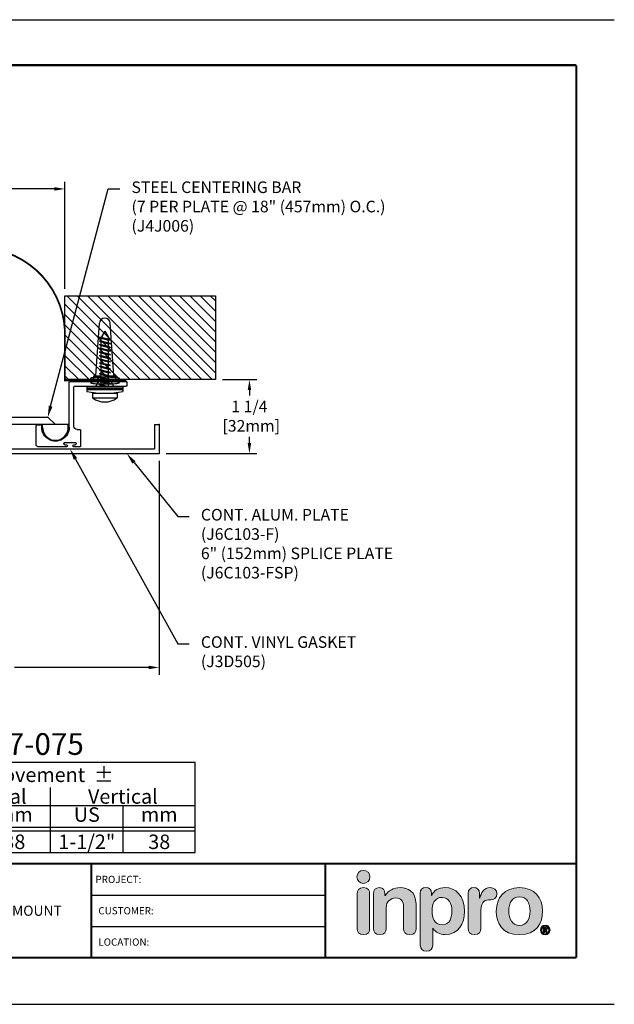
# Model space of a CAD drawing. Extents: x 0 to 341, y 9 to 100.
# Drawn here: x 58 to 68, y 75 to 92 of the extents above; entities that cross this region are included whole.
import ezdxf
from ezdxf import colors
from ezdxf.entities.mleader import LeaderData, LeaderLine
from ezdxf.enums import TextEntityAlignment as Align
from ezdxf.math import Vec2, Vec3

# ---------------------------------------------------------------- set-up
doc = ezdxf.new("R2010")
doc.units = 0
doc.header["$LTSCALE"] = 2
doc.header["$MEASUREMENT"] = 0
doc.linetypes.add('HIDDEN2', pattern=[0.1875, 0.125, -0.0625])
doc.layers.get('0').update_dxf_attribs({"linetype": 'CONTINUOUS'})
doc.layers.get('DEFPOINTS').update_dxf_attribs({"linetype": 'CONTINUOUS'})
for name, color, linetype in [('BORDER', 7, 'CONTINUOUS'), ('chart', 7, 'CONTINUOUS'), ('DIM-TEXT', 1, 'CONTINUOUS'), ('DIMENSION', 1, 'CONTINUOUS'), ('hardware', 4, 'CONTINUOUS'), ('hidden', 7, 'HIDDEN2'), ('LOGOS', 7, 'CONTINUOUS'), ('OBJECT', 7, 'CONTINUOUS'), ('Substrate', 94, 'CONTINUOUS'), ('TEXT', 1, 'CONTINUOUS'), ('TTITLEBLOCK', 7, 'CONTINUOUS')]:
    doc.layers.add(name, color=color, linetype=linetype)
doc.styles.add('1xIPC_TITLE BLOCK', font='arial.ttf')
doc.styles.add('2xIPC_TXT', font='arial.ttf', dxfattribs={"height": 0.2})
doc.styles.add('IPC2', font='arial.ttf')
doc.dimstyles.new('2xINCHwithMM', dxfattribs={"dimscale": 2, "dimtxt": 0.2, "dimasz": 0.09, "dimexe": 0.0625, "dimexo": 0.0625, "dimgap": 0.03, "dimtad": 0, "dimtih": 1, "dimtoh": 1, "dimdec": 4, "dimzin": 4, "dimdsep": 46, "dimlunit": 5, "dimtxsty": '2xIPC_TXT', "dimcen": 0.1, "dimadec": 0, "dimazin": 1, "dimtfac": 1, "dimtdec": 4, "dimtofl": 0, "dimtmove": 0, "dimatfit": 3, "dimfxl": 0, "dimfrac": 2, "dimtolj": 1, "dimtzin": 0, "dimarcsym": 0})

# ---------------------------------------------------------------- blocks, each defined once
blk = doc.blocks.new('*D68')
at = {"layer": 'DEFPOINTS', "color": 0, "transparency": 16777216}
for p in [(55.695, 88.964), (55.695, 87.117), (58.695, 87.117)]:
    blk.add_point(p, dxfattribs=at)
at = {"layer": 'DIMENSION', "color": 0, "lineweight": -2, "transparency": 16777216}
for p, q in [((55.695, 87.242), (55.695, 89.089)), ((58.695, 87.242), (58.695, 89.089)), ((55.875, 88.964), (56.603, 88.964)), ((58.515, 88.964), (57.714, 88.964))]:
    blk.add_line(p, q, dxfattribs=at)
at = {"layer": 'DIMENSION', "color": 0, "transparency": 16777216}
for points in [[(55.875, 88.994), (55.875, 88.934), (55.695, 88.964)], [(58.515, 88.994), (58.515, 88.934), (58.695, 88.964)]]:
    blk.add_solid(points, dxfattribs=at)
at = {"layer": 'DIMENSION', "color": 0, "transparency": 16777216, "insert": (57.159, 88.964), "char_height": 0.2, "attachment_point": 5, "style": '2xIPC_TXT'}
blk.add_mtext('\\A1;3\\P [76mm]', dxfattribs=at)
blk = doc.blocks.new('J6A101')
for p, q in [((0.6, 0), (-0.368, 0)), ((-0.384, -0.064), (-0.384, -0.016)), ((0.52, -0.08), (-0.368, -0.08)), ((0.536, -0.77), (0.536, -0.096)), ((0.616, -0.795), (0.616, -0.016)), ((0.418, -0.846), (0.418, -1.114)), ((0.476, -0.83), (0.434, -0.83)), ((1.088, -0.795), (1.088, -0.765)), ((1.148, -0.747), (1.108, -0.747)), ((1.187, -1.09), (1.187, -0.786)), ((0.434, -1.13), (0.537, -1.13)), ((0.495, -1.068), (0.495, -1.078)), ((0.689, -1.052), (0.511, -1.052)), ((0.537, -1.094), (0.511, -1.094)), ((0.553, -1.11), (0.553, -1.114)), ((0.647, -1.11), (0.647, -1.114)), ((0.689, -1.094), (0.663, -1.094)), ((0.663, -1.13), (1.148, -1.13)), ((0.705, -1.068), (0.705, -1.078))]:
    blk.add_line(p, q)
for centre, radius, start, end in [((-0.368, -0.016), 0.016, 90, 180), ((-0.368, -0.064), 0.016, 180, 270), ((0.52, -0.096), 0.016, 0, 90), ((0.6, -0.016), 0.016, 0, 90), ((0.434, -0.846), 0.016, 90, 180), ((0.476, -0.77), 0.06, 270, 0), ((0.852, -0.795), 0.236, 179.4432, 0), ((1.108, -0.766), 0.0197, 90, 176.6277), ((1.148, -0.786), 0.0394, 360, 90), ((0.434, -1.114), 0.016, 180, 270), ((0.511, -1.068), 0.016, 90, 180), ((0.511, -1.078), 0.016, 180, 270), ((0.537, -1.11), 0.016, 0, 90), ((0.537, -1.114), 0.016, 270, 360), ((0.663, -1.11), 0.016, 90, 180), ((0.663, -1.114), 0.016, 180, 270), ((0.689, -1.068), 0.016, 0, 90), ((0.689, -1.078), 0.016, 270, 360), ((1.148, -1.09), 0.0394, 270, 360)]:
    blk.add_arc(centre, radius, start, end)
at = {"layer": 'DEFPOINTS', "color": 0, "linetype": 'ByBlock'}
for p in [(-0.368, 0), (-0.368, -0.08), (1.187, -0.786)]:
    blk.add_point(p, dxfattribs=at)
at = {"layer": 'OBJECT'}
for p, q in [((-0.156, -0.08), (-0.106, 0)), ((0.156, -0.08), (0.106, 0))]:
    blk.add_line(p, q, dxfattribs=at)
blk = doc.blocks.new('*D69')
at = {"layer": 'DEFPOINTS', "color": 0, "transparency": 16777216}
for p in [(54.07, 84.397), (60.32, 84.397), (54.07, 80.705)]:
    blk.add_point(p, dxfattribs=at)
at = {"layer": 'DIMENSION', "color": 0, "lineweight": -2, "transparency": 16777216}
for p, q in [((54.07, 84.272), (54.07, 80.58)), ((60.32, 84.272), (60.32, 80.58)), ((54.25, 80.705), (56.562, 80.705)), ((60.14, 80.705), (57.828, 80.705))]:
    blk.add_line(p, q, dxfattribs=at)
at = {"layer": 'DIMENSION', "color": 0, "transparency": 16777216}
for points in [[(54.25, 80.735), (54.25, 80.675), (54.07, 80.705)], [(60.14, 80.735), (60.14, 80.675), (60.32, 80.705)]]:
    blk.add_solid(points, dxfattribs=at)
at = {"layer": 'DIMENSION', "color": 0, "transparency": 16777216, "insert": (57.195, 80.705), "char_height": 0.2, "attachment_point": 5, "style": '2xIPC_TXT'}
blk.add_mtext('\\A1;6 1/4\\P [159mm]', dxfattribs=at)
blk = doc.blocks.new('*D70')
at = {"layer": 'DEFPOINTS', "color": 0, "transparency": 16777216}
for p in [(61.291, 85.673), (60.32, 84.397), (61.879, 84.397)]:
    blk.add_point(p, dxfattribs=at)
at = {"layer": 'DIMENSION', "color": 0, "lineweight": -2, "transparency": 16777216}
for p, q in [((61.416, 85.673), (62.004, 85.673)), ((61.879, 85.493), (61.879, 85.399)), ((61.879, 84.577), (61.879, 84.686)), ((60.445, 84.397), (62.004, 84.397))]:
    blk.add_line(p, q, dxfattribs=at)
at = {"layer": 'DIMENSION', "color": 0, "transparency": 16777216}
for points in [[(61.849, 85.493), (61.909, 85.493), (61.879, 85.673)], [(61.849, 84.577), (61.909, 84.577), (61.879, 84.397)]]:
    blk.add_solid(points, dxfattribs=at)
at = {"layer": 'DIMENSION', "color": 0, "transparency": 16777216, "insert": (61.879, 85.042), "char_height": 0.2, "attachment_point": 5, "style": '2xIPC_TXT'}
blk.add_mtext('\\A1;1 1/4\\P [32mm]', dxfattribs=at)
blk = doc.blocks.new('J6C103-F')
at = {"layer": 'OBJECT'}
for p, q in [((0.226, -0.206), (0.726, -0.206)), ((0.226, -0.286), (0.226, -0.206)), ((0.226, -0.286), (0.646, -0.286)), ((0.646, -6.376), (0.646, -0.286)), ((0.726, -6.456), (0.726, -0.206)), ((0.226, -6.376), (0.646, -6.376)), ((0.226, -6.376), (0.226, -6.456)), ((0.226, -6.456), (0.726, -6.456))]:
    blk.add_line(p, q, dxfattribs=at)
at = {"layer": 'OBJECT', "linetype": 'HIDDEN2', "ltscale": 0.5}
for p, q in [((0.646, -3.173), (0.726, -3.173)), ((0.646, -3.486), (0.726, -3.486))]:
    blk.add_line(p, q, dxfattribs=at)
at = {"layer": 'OBJECT'}
for p in [(0.226, -0.206), (0.726, -0.206), (0.726, -0.206), (0.226, -6.393), (0.226, -6.456)]:
    blk.add_point(p, dxfattribs=at)
blk = doc.blocks.new('J4J006_075')
at = {"layer": 'hidden'}
for p, q in [((0, 0.195), (-0.125, 0.195)), ((0, 0.124), (-0.455, 0.124)), ((0, -0.126), (-0.455, -0.126)), ((0, -0.195), (-0.125, -0.195))]:
    blk.add_line(p, q, dxfattribs=at)
at = {"layer": 'OBJECT'}
for p, q in [((0, 1.555), (0, -1.555)), ((0.05, 1.555), (0, 1.555)), ((-0.125, 1.202), (-0.125, -1.202)), ((-0.119, 1.216), (0, 1.335)), ((0.05, 1.115), (0, 1.115)), ((-0.455, 0.195), (-0.455, -0.195)), ((-0.185, 0.195), (-0.455, 0.195)), ((-0.185, 0.195), (-0.185, -0.195)), ((-0.185, -0.195), (-0.455, -0.195)), ((0.05, -1.115), (0, -1.115)), ((-0.119, -1.216), (0, -1.335)), ((0.05, -1.555), (0, -1.555))]:
    blk.add_line(p, q, dxfattribs=at)
for centre, radius, start, end in [((0.05, 1.335), 0.22, 270, 90), ((-0.105, 1.202), 0.02, 135, 180), ((-0.155, 0.195), 0.03, 0, 180), ((-0.155, -0.195), 0.03, 180, 0), ((0.05, -1.335), 0.22, 270, 90), ((-0.105, -1.202), 0.02, 180, 225)]:
    blk.add_arc(centre, radius, start, end, dxfattribs=at)
blk = doc.blocks.new('*U94')
at = {"layer": 'chart', "linetype": 'Continuous'}
blk.add_line((0, 1.562), (7.5, 1.562), dxfattribs=at)
at = {"layer": 'chart', "color": 0}
for p, q in [((0, 0), (0, 1.562)), ((2.5, 0), (2.5, 1.562)), ((5, 0), (5, 1.126)), ((0, 0.812), (7.5, 0.812)), ((1.256, 0), (1.256, 0.812)), ((3.756, 0), (3.756, 0.812)), ((6.256, 0), (6.256, 0.812)), ((0, 0.437), (7.5, 0.437)), ((0, 0.375), (7.5, 0.375))]:
    blk.add_line(p, q, dxfattribs=at)
at = {"layer": 'chart'}
for p, q in [((7.5, 0), (7.5, 1.562)), ((0, 0), (7.5, 0))]:
    blk.add_line(p, q, dxfattribs=at)
at = {"layer": 'chart', "linetype": 'Continuous', "style": 'IPC2'}
for s, height, p in [('Movement  ±', 0.25007, (5, 1.344)), ('Horizontal', 0.2501, (3.75, 0.969)), ('Vertical', 0.2501, (6.25, 0.969))]:
    blk.add_text(s, height=height, dxfattribs=at).set_placement(p, align=Align.MIDDLE_CENTER)
for s, p in [('US', (0.628, 0.625)), ('mm', (1.878, 0.625)), ('US', (3.128, 0.625)), ('mm', (4.378, 0.625)), ('US', (5.628, 0.625)), ('mm', (6.878, 0.625))]:
    blk.add_text(s, height=0.2501, dxfattribs=at).set_placement(p, align=Align.MIDDLE)
at = {"layer": 'OBJECT', "insert": (1.25, 1.187), "char_height": 0.25, "attachment_point": 5, "style": 'IPC2'}
blk.add_mtext_dynamic_manual_height_columns('Joint Width', width=2.44476, gutter_width=1.25, heights=[0], dxfattribs=at)
at = {"layer": 'OBJECT', "style": 'IPC2'}
blk.add_attdef('MODEL', text='', height=0.375, dxfattribs=at).set_placement((4.108, 1.687), align=Align.CENTER)
for tag, p in [('JOINT_WIDTH(IN)', (0.628, 0.187)), ('JOINT_WIDTH(MM)', (1.878, 0.187)), ('HORIZ_MVMT(IN)', (3.128, 0.187)), ('HORIZ_MVMT(MM)', (4.378, 0.187)), ('VERT_MVMT(IN)', (5.628, 0.187)), ('VERT_MVMT(MM)', (6.878, 0.187))]:
    blk.add_attdef(tag, text='', height=0.25, dxfattribs=at).set_placement(p, align=Align.MIDDLE_CENTER)
blk = doc.blocks.new('JK051-080')
at = {"layer": 'hardware'}
h = blk.add_hatch(dxfattribs=at)
h.set_pattern_fill('PLAST', color=256)
h.paths.add_polyline_path([(4.175, 87.234), (4.175, 87.172), (4.8, 87.172), (4.8, 87.234)])
for p, q in [((4.331, 87.408), (4.394, 88.318)), ((4.644, 87.408), (4.581, 88.318)), ((4.392, 88.075), (4.582, 88.024)), ((4.392, 88.075), (4.424, 88.075)), ((4.392, 88.075), (4.424, 88.058)), ((4.424, 88.075), (4.551, 88.041)), ((4.424, 88.058), (4.551, 88.024)), ((4.487, 88.18), (4.425, 88.072)), ((4.425, 87.234), (4.425, 88.072)), ((4.487, 88.18), (4.55, 88.072)), ((4.55, 87.234), (4.55, 88.072)), ((4.582, 88.024), (4.551, 88.041)), ((4.392, 88.012), (4.424, 87.996)), ((4.392, 88.012), (4.424, 88.012)), ((4.392, 88.012), (4.582, 87.962)), ((4.392, 87.95), (4.424, 87.95)), ((4.392, 87.95), (4.424, 87.933)), ((4.392, 87.95), (4.582, 87.899)), ((4.392, 87.887), (4.424, 87.887)), ((4.392, 87.887), (4.424, 87.871)), ((4.392, 87.887), (4.582, 87.837)), ((4.424, 88.012), (4.551, 87.978)), ((4.424, 87.996), (4.551, 87.962)), ((4.424, 87.95), (4.551, 87.916)), ((4.424, 87.933), (4.551, 87.899)), ((4.424, 87.887), (4.551, 87.853)), ((4.424, 87.871), (4.551, 87.837)), ((4.582, 88.024), (4.551, 88.024)), ((4.582, 87.962), (4.551, 87.978)), ((4.582, 87.962), (4.551, 87.962)), ((4.582, 87.899), (4.551, 87.916)), ((4.582, 87.899), (4.551, 87.899)), ((4.392, 87.825), (4.424, 87.808)), ((4.392, 87.825), (4.582, 87.774)), ((4.392, 87.825), (4.424, 87.825)), ((4.392, 87.762), (4.424, 87.746)), ((4.392, 87.762), (4.424, 87.762)), ((4.392, 87.762), (4.582, 87.712)), ((4.392, 87.7), (4.424, 87.7)), ((4.392, 87.7), (4.424, 87.683)), ((4.392, 87.7), (4.582, 87.649)), ((4.424, 87.825), (4.551, 87.791)), ((4.424, 87.808), (4.551, 87.774)), ((4.424, 87.762), (4.551, 87.728)), ((4.424, 87.746), (4.551, 87.712)), ((4.424, 87.7), (4.551, 87.666)), ((4.582, 87.837), (4.551, 87.853)), ((4.582, 87.837), (4.551, 87.837)), ((4.582, 87.774), (4.551, 87.791)), ((4.582, 87.774), (4.551, 87.774)), ((4.582, 87.712), (4.551, 87.728)), ((4.582, 87.712), (4.551, 87.712)), ((4.392, 87.637), (4.582, 87.587)), ((4.392, 87.637), (4.424, 87.637)), ((4.392, 87.637), (4.424, 87.621)), ((4.392, 87.575), (4.424, 87.575)), ((4.392, 87.575), (4.424, 87.558)), ((4.392, 87.575), (4.582, 87.524)), ((4.424, 87.683), (4.551, 87.649)), ((4.424, 87.637), (4.551, 87.603)), ((4.424, 87.621), (4.551, 87.587)), ((4.424, 87.575), (4.551, 87.541)), ((4.424, 87.558), (4.551, 87.524)), ((4.582, 87.649), (4.551, 87.666)), ((4.582, 87.649), (4.551, 87.649)), ((4.582, 87.587), (4.551, 87.603)), ((4.582, 87.587), (4.551, 87.587)), ((4.582, 87.524), (4.551, 87.541)), ((4.582, 87.524), (4.551, 87.524)), ((4.3, 87.345), (4.3, 87.408)), ((4.3, 87.408), (4.425, 87.408)), ((4.392, 87.512), (4.424, 87.512)), ((4.392, 87.512), (4.424, 87.496)), ((4.392, 87.512), (4.582, 87.462)), ((4.392, 87.45), (4.424, 87.45)), ((4.392, 87.45), (4.424, 87.433)), ((4.392, 87.45), (4.582, 87.399)), ((4.392, 87.387), (4.424, 87.371)), ((4.392, 87.387), (4.582, 87.337)), ((4.392, 87.387), (4.424, 87.387)), ((4.424, 87.512), (4.551, 87.478)), ((4.424, 87.496), (4.551, 87.462)), ((4.424, 87.45), (4.551, 87.416)), ((4.424, 87.433), (4.551, 87.399)), ((4.424, 87.387), (4.551, 87.353)), ((4.424, 87.371), (4.551, 87.337)), ((4.55, 87.408), (4.675, 87.408)), ((4.582, 87.462), (4.551, 87.478)), ((4.582, 87.462), (4.551, 87.462)), ((4.582, 87.399), (4.551, 87.416)), ((4.582, 87.399), (4.551, 87.399)), ((4.582, 87.337), (4.551, 87.353)), ((4.675, 87.345), (4.675, 87.408)), ((4.175, 87.234), (4.175, 87.142)), ((4.175, 87.234), (4.8, 87.234)), ((4.3, 87.345), (4.675, 87.345)), ((4.392, 87.325), (4.582, 87.274)), ((4.392, 87.325), (4.424, 87.325)), ((4.392, 87.325), (4.424, 87.308)), ((4.392, 87.263), (4.501, 87.234)), ((4.392, 87.263), (4.424, 87.247)), ((4.392, 87.263), (4.424, 87.263)), ((4.424, 87.325), (4.551, 87.291)), ((4.424, 87.308), (4.551, 87.274)), ((4.424, 87.263), (4.533, 87.234)), ((4.424, 87.247), (4.47, 87.234)), ((4.582, 87.337), (4.551, 87.337)), ((4.582, 87.274), (4.551, 87.291)), ((4.582, 87.274), (4.551, 87.274)), ((4.8, 87.234), (4.8, 87.142)), ((4.8, 87.172), (4.175, 87.172)), ((4.277, 87.109), (4.697, 87.109)), ((4.277, 87.109), (4.277, 87.029)), ((4.277, 87.029), (4.697, 87.029)), ((4.697, 87.109), (4.697, 87.029))]:
    blk.add_line(p, q, dxfattribs=at)
for centre, radius, start, end in [((4.487, 88.312), 0.0938, 3.942, 176.058), ((4.487, 88.628), 1.519, 258.1252, 281.8748), ((4.487, 87.309), 0.35, 233.1301, 306.8699)]:
    blk.add_arc(centre, radius, start, end, dxfattribs=at)
blk = doc.blocks.new('*U97')
at = {"layer": 'Substrate', "ltscale": 0.8}
h = blk.add_hatch(dxfattribs=at)
h.set_pattern_fill('ANSI31', color=256)
h.set_pattern_definition([(45, (20.0857, -1.4759), (-0.08838835, 0.08838835), [])])
h.paths.add_polyline_path([(0, 0), (-2.596, 0), (-2.596, -1.444), (0, -1.444)])
blk.add_lwpolyline([(0, 0), (-2.596, 0), (-2.596, -1.444), (0, -1.444)], close=True, dxfattribs=at)
blk = doc.blocks.new('Inpro Logo')
at = {"layer": 'LOGOS', "true_color": 0x4e76b5}
h = blk.add_hatch(color=155, dxfattribs=at)
h.dxf.hatch_style = 2
edge = h.paths.add_edge_path()
edge.add_spline(control_points=[(-3.676, 1.283), (-3.614, 1.283), (-3.563, 1.334), (-3.563, 1.396), (-3.563, 1.458), (-3.614, 1.508), (-3.676, 1.508), (-3.738, 1.508), (-3.788, 1.458), (-3.788, 1.396), (-3.788, 1.334), (-3.738, 1.283), (-3.676, 1.283)], knot_values=[0, 0, 0, 0, 1, 1, 1, 2, 2, 2, 3, 3, 3, 4, 4, 4, 4], degree=3, periodic=0)
at = {"layer": 'LOGOS', "true_color": 0x41383e}
h = blk.add_hatch(color=250, dxfattribs=at)
h.dxf.hatch_style = 2
edge = h.paths.add_edge_path()
edge.add_spline(control_points=[(-3.676, 1.211), (-3.76, 1.211), (-3.784, 1.16), (-3.784, 1.103), (-3.784, 1.103), (-3.784, 0.507), (-3.784, 0.507), (-3.784, 0.449), (-3.76, 0.399), (-3.676, 0.399), (-3.591, 0.399), (-3.568, 0.449), (-3.568, 0.507), (-3.568, 0.507), (-3.568, 1.103), (-3.568, 1.103), (-3.568, 1.16), (-3.591, 1.211), (-3.676, 1.211)], knot_values=[0, 0, 0, 0, 1, 1, 1, 2, 2, 2, 3, 3, 3, 4, 4, 4, 5, 5, 5, 6, 6, 6, 6], degree=3, periodic=0)
h = blk.add_hatch(color=250, dxfattribs=at)
h.dxf.hatch_style = 2
edge = h.paths.add_edge_path()
edge.add_spline(control_points=[(-3.5, 1.103), (-3.5, 1.168), (-3.47, 1.211), (-3.402, 1.211), (-3.334, 1.211), (-3.304, 1.168), (-3.304, 1.103), (-3.304, 1.103), (-3.304, 1.075), (-3.304, 1.075), (-3.304, 1.075), (-3.301, 1.075), (-3.301, 1.075), (-3.241, 1.155), (-3.162, 1.211), (-3.04, 1.211), (-2.91, 1.211), (-2.768, 1.146), (-2.768, 0.927), (-2.768, 0.927), (-2.768, 0.507), (-2.768, 0.507), (-2.768, 0.449), (-2.791, 0.399), (-2.876, 0.399), (-2.96, 0.399), (-2.983, 0.449), (-2.983, 0.507), (-2.983, 0.507), (-2.983, 0.884), (-2.983, 0.884), (-2.983, 0.971), (-3.026, 1.033), (-3.12, 1.033), (-3.195, 1.033), (-3.284, 0.971), (-3.284, 0.863), (-3.284, 0.863), (-3.284, 0.507), (-3.284, 0.507), (-3.284, 0.449), (-3.307, 0.399), (-3.392, 0.399), (-3.476, 0.399), (-3.5, 0.449), (-3.5, 0.507), (-3.5, 0.507), (-3.5, 1.103), (-3.5, 1.103)], knot_values=[0, 0, 0, 0, 1, 1, 1, 2, 2, 2, 3, 3, 3, 4, 4, 4, 5, 5, 5, 6, 6, 6, 7, 7, 7, 8, 8, 8, 9, 9, 9, 10, 10, 10, 11, 11, 11, 12, 12, 12, 13, 13, 13, 14, 14, 14, 15, 15, 15, 16, 16, 16, 16], degree=3, periodic=0)
h = blk.add_hatch(color=250, dxfattribs=at)
h.dxf.hatch_style = 2
edge = h.paths.add_edge_path()
edge.add_spline(control_points=[(-2.695, 1.109), (-2.695, 1.175), (-2.664, 1.211), (-2.598, 1.211), (-2.534, 1.211), (-2.5, 1.175), (-2.5, 1.109), (-2.5, 1.109), (-2.5, 1.075), (-2.5, 1.075), (-2.5, 1.075), (-2.497, 1.075), (-2.497, 1.075), (-2.462, 1.166), (-2.374, 1.211), (-2.269, 1.211), (-2.089, 1.211), (-1.931, 1.079), (-1.931, 0.8), (-1.931, 0.593), (-2.036, 0.399), (-2.263, 0.399), (-2.362, 0.399), (-2.436, 0.439), (-2.476, 0.508), (-2.476, 0.508), (-2.479, 0.508), (-2.479, 0.508), (-2.479, 0.508), (-2.479, 0.22), (-2.479, 0.22), (-2.479, 0.149), (-2.522, 0.112), (-2.587, 0.112), (-2.652, 0.112), (-2.695, 0.149), (-2.695, 0.22), (-2.695, 0.22), (-2.695, 1.109), (-2.695, 1.109)], knot_values=[0, 0, 0, 0, 1, 1, 1, 2, 2, 2, 3, 3, 3, 4, 4, 4, 5, 5, 5, 6, 6, 6, 7, 7, 7, 8, 8, 8, 9, 9, 9, 10, 10, 10, 11, 11, 11, 12, 12, 12, 13, 13, 13, 13], degree=3, periodic=0)
edge = h.paths.add_edge_path()
edge.add_spline(control_points=[(-2.318, 1.042), (-2.444, 1.042), (-2.491, 0.93), (-2.491, 0.807), (-2.491, 0.696), (-2.45, 0.566), (-2.318, 0.567), (-2.181, 0.567), (-2.147, 0.706), (-2.147, 0.807), (-2.147, 0.934), (-2.203, 1.039), (-2.318, 1.042)], knot_values=[0, 0, 0, 0, 1, 1, 1, 2, 2, 2, 3, 3, 3, 4, 4, 4, 4], degree=3, periodic=0)
h = blk.add_hatch(color=250, dxfattribs=at)
h.dxf.hatch_style = 2
edge = h.paths.add_edge_path()
edge.add_spline(control_points=[(-1.867, 1.11), (-1.867, 1.175), (-1.824, 1.211), (-1.77, 1.211), (-1.715, 1.211), (-1.672, 1.175), (-1.672, 1.11), (-1.672, 1.11), (-1.672, 1.027), (-1.672, 1.027), (-1.672, 1.027), (-1.669, 1.027), (-1.669, 1.027), (-1.644, 1.118), (-1.595, 1.211), (-1.49, 1.211), (-1.422, 1.211), (-1.372, 1.166), (-1.372, 1.106), (-1.372, 1.026), (-1.425, 0.998), (-1.478, 0.998), (-1.478, 0.998), (-1.517, 0.998), (-1.517, 0.998), (-1.604, 0.998), (-1.651, 0.937), (-1.651, 0.758), (-1.651, 0.758), (-1.651, 0.507), (-1.651, 0.507), (-1.651, 0.449), (-1.675, 0.399), (-1.759, 0.399), (-1.844, 0.399), (-1.867, 0.449), (-1.867, 0.507), (-1.867, 0.507), (-1.867, 1.11), (-1.867, 1.11)], knot_values=[0, 0, 0, 0, 1, 1, 1, 2, 2, 2, 3, 3, 3, 4, 4, 4, 5, 5, 5, 6, 6, 6, 7, 7, 7, 8, 8, 8, 9, 9, 9, 10, 10, 10, 11, 11, 11, 12, 12, 12, 13, 13, 13, 13], degree=3, periodic=0)
h = blk.add_hatch(color=250, dxfattribs=at)
h.dxf.hatch_style = 2
edge = h.paths.add_edge_path()
edge.add_spline(control_points=[(-0.982, 1.211), (-0.722, 1.211), (-0.583, 1.033), (-0.583, 0.806), (-0.583, 0.59), (-0.688, 0.399), (-0.982, 0.399), (-1.277, 0.399), (-1.382, 0.59), (-1.382, 0.806), (-1.382, 1.033), (-1.243, 1.211), (-0.982, 1.211)], knot_values=[0, 0, 0, 0, 1, 1, 1, 2, 2, 2, 3, 3, 3, 4, 4, 4, 4], degree=3, periodic=0)
edge = h.paths.add_edge_path()
edge.add_spline(control_points=[(-0.982, 0.559), (-0.854, 0.559), (-0.799, 0.674), (-0.799, 0.806), (-0.799, 0.946), (-0.857, 1.051), (-0.982, 1.051), (-1.108, 1.051), (-1.166, 0.946), (-1.166, 0.806), (-1.166, 0.674), (-1.111, 0.559), (-0.982, 0.559)], knot_values=[0, 0, 0, 0, 1, 1, 1, 2, 2, 2, 3, 3, 3, 4, 4, 4, 4], degree=3, periodic=0)
h = blk.add_hatch(color=250, dxfattribs=at)
h.dxf.hatch_style = 2
edge = h.paths.add_edge_path()
edge.add_spline(control_points=[(-0.538, 0.562), (-0.492, 0.562), (-0.455, 0.524), (-0.455, 0.478), (-0.455, 0.432), (-0.492, 0.394), (-0.538, 0.394), (-0.584, 0.394), (-0.622, 0.432), (-0.622, 0.478), (-0.622, 0.524), (-0.584, 0.562), (-0.538, 0.562)], knot_values=[0, 0, 0, 0, 1, 1, 1, 2, 2, 2, 3, 3, 3, 4, 4, 4, 4], degree=3, periodic=0)
edge = h.paths.add_edge_path()
edge.add_spline(control_points=[(-0.538, 0.413), (-0.503, 0.413), (-0.476, 0.442), (-0.476, 0.478), (-0.476, 0.514), (-0.503, 0.543), (-0.538, 0.543), (-0.573, 0.543), (-0.6, 0.514), (-0.6, 0.478), (-0.6, 0.442), (-0.573, 0.413), (-0.538, 0.413)], knot_values=[0, 0, 0, 0, 1, 1, 1, 2, 2, 2, 3, 3, 3, 4, 4, 4, 4], degree=3, periodic=0)
edge = h.paths.add_edge_path()
edge.add_spline(control_points=[(-0.571, 0.523), (-0.571, 0.523), (-0.542, 0.523), (-0.542, 0.523), (-0.522, 0.523), (-0.503, 0.518), (-0.503, 0.497), (-0.503, 0.481), (-0.513, 0.471), (-0.523, 0.47), (-0.523, 0.47), (-0.5, 0.435), (-0.5, 0.435), (-0.5, 0.435), (-0.524, 0.435), (-0.524, 0.435), (-0.524, 0.435), (-0.544, 0.469), (-0.544, 0.469), (-0.544, 0.469), (-0.549, 0.469), (-0.549, 0.469), (-0.549, 0.469), (-0.549, 0.435), (-0.549, 0.435), (-0.549, 0.435), (-0.571, 0.435), (-0.571, 0.435), (-0.571, 0.435), (-0.571, 0.523), (-0.571, 0.523)], knot_values=[0, 0, 0, 0, 1, 1, 1, 2, 2, 2, 3, 3, 3, 4, 4, 4, 5, 5, 5, 6, 6, 6, 7, 7, 7, 8, 8, 8, 9, 9, 9, 10, 10, 10, 10], degree=3, periodic=0)
edge = h.paths.add_edge_path()
edge.add_spline(control_points=[(-0.549, 0.486), (-0.549, 0.486), (-0.539, 0.486), (-0.539, 0.486), (-0.533, 0.486), (-0.524, 0.486), (-0.524, 0.496), (-0.524, 0.505), (-0.533, 0.505), (-0.539, 0.505), (-0.539, 0.505), (-0.549, 0.505), (-0.549, 0.505), (-0.549, 0.505), (-0.549, 0.486), (-0.549, 0.486)], knot_values=[0, 0, 0, 0, 1, 1, 1, 2, 2, 2, 3, 3, 3, 4, 4, 4, 5, 5, 5, 5], degree=3, periodic=0)
at = {"layer": 'LOGOS', "color": 155, "lineweight": 0, "true_color": 0x4e76b5}
blk.add_open_spline([(-3.676, 1.283), (-3.614, 1.283), (-3.563, 1.334), (-3.563, 1.396), (-3.563, 1.458), (-3.614, 1.508), (-3.676, 1.508), (-3.738, 1.508), (-3.788, 1.458), (-3.788, 1.396), (-3.788, 1.334), (-3.738, 1.283), (-3.676, 1.283)], degree=3, knots=[0, 0, 0, 0, 1, 1, 1, 2, 2, 2, 3, 3, 3, 4, 4, 4, 4], dxfattribs=at)
at = {"layer": 'LOGOS', "color": 250, "lineweight": 0, "true_color": 0x41383e}
for points, knots in [([(-3.676, 1.211), (-3.76, 1.211), (-3.784, 1.16), (-3.784, 1.103), (-3.784, 1.103), (-3.784, 0.507), (-3.784, 0.507), (-3.784, 0.449), (-3.76, 0.399), (-3.676, 0.399), (-3.591, 0.399), (-3.568, 0.449), (-3.568, 0.507), (-3.568, 0.507), (-3.568, 1.103), (-3.568, 1.103), (-3.568, 1.16), (-3.591, 1.211), (-3.676, 1.211)], [0, 0, 0, 0, 1, 1, 1, 2, 2, 2, 3, 3, 3, 4, 4, 4, 5, 5, 5, 6, 6, 6, 6]), ([(-3.5, 1.103), (-3.5, 1.168), (-3.47, 1.211), (-3.402, 1.211), (-3.334, 1.211), (-3.304, 1.168), (-3.304, 1.103), (-3.304, 1.103), (-3.304, 1.075), (-3.304, 1.075), (-3.304, 1.075), (-3.301, 1.075), (-3.301, 1.075), (-3.241, 1.155), (-3.162, 1.211), (-3.04, 1.211), (-2.91, 1.211), (-2.768, 1.146), (-2.768, 0.927), (-2.768, 0.927), (-2.768, 0.507), (-2.768, 0.507), (-2.768, 0.449), (-2.791, 0.399), (-2.876, 0.399), (-2.96, 0.399), (-2.983, 0.449), (-2.983, 0.507), (-2.983, 0.507), (-2.983, 0.884), (-2.983, 0.884), (-2.983, 0.971), (-3.026, 1.033), (-3.12, 1.033), (-3.195, 1.033), (-3.284, 0.971), (-3.284, 0.863), (-3.284, 0.863), (-3.284, 0.507), (-3.284, 0.507), (-3.284, 0.449), (-3.307, 0.399), (-3.392, 0.399), (-3.476, 0.399), (-3.5, 0.449), (-3.5, 0.507), (-3.5, 0.507), (-3.5, 1.103), (-3.5, 1.103)], [0, 0, 0, 0, 1, 1, 1, 2, 2, 2, 3, 3, 3, 4, 4, 4, 5, 5, 5, 6, 6, 6, 7, 7, 7, 8, 8, 8, 9, 9, 9, 10, 10, 10, 11, 11, 11, 12, 12, 12, 13, 13, 13, 14, 14, 14, 15, 15, 15, 16, 16, 16, 16]), ([(-2.695, 1.109), (-2.695, 1.175), (-2.664, 1.211), (-2.598, 1.211), (-2.534, 1.211), (-2.5, 1.175), (-2.5, 1.109), (-2.5, 1.109), (-2.5, 1.075), (-2.5, 1.075), (-2.5, 1.075), (-2.497, 1.075), (-2.497, 1.075), (-2.462, 1.166), (-2.374, 1.211), (-2.269, 1.211), (-2.089, 1.211), (-1.931, 1.079), (-1.931, 0.8), (-1.931, 0.593), (-2.036, 0.399), (-2.263, 0.399), (-2.362, 0.399), (-2.436, 0.439), (-2.476, 0.508), (-2.476, 0.508), (-2.479, 0.508), (-2.479, 0.508), (-2.479, 0.508), (-2.479, 0.22), (-2.479, 0.22), (-2.479, 0.149), (-2.522, 0.112), (-2.587, 0.112), (-2.652, 0.112), (-2.695, 0.149), (-2.695, 0.22), (-2.695, 0.22), (-2.695, 1.109), (-2.695, 1.109)], [0, 0, 0, 0, 1, 1, 1, 2, 2, 2, 3, 3, 3, 4, 4, 4, 5, 5, 5, 6, 6, 6, 7, 7, 7, 8, 8, 8, 9, 9, 9, 10, 10, 10, 11, 11, 11, 12, 12, 12, 13, 13, 13, 13]), ([(-1.867, 1.11), (-1.867, 1.175), (-1.824, 1.211), (-1.77, 1.211), (-1.715, 1.211), (-1.672, 1.175), (-1.672, 1.11), (-1.672, 1.11), (-1.672, 1.027), (-1.672, 1.027), (-1.672, 1.027), (-1.669, 1.027), (-1.669, 1.027), (-1.644, 1.118), (-1.595, 1.211), (-1.49, 1.211), (-1.422, 1.211), (-1.372, 1.166), (-1.372, 1.106), (-1.372, 1.026), (-1.425, 0.998), (-1.478, 0.998), (-1.478, 0.998), (-1.517, 0.998), (-1.517, 0.998), (-1.604, 0.998), (-1.651, 0.937), (-1.651, 0.758), (-1.651, 0.758), (-1.651, 0.507), (-1.651, 0.507), (-1.651, 0.449), (-1.675, 0.399), (-1.759, 0.399), (-1.844, 0.399), (-1.867, 0.449), (-1.867, 0.507), (-1.867, 0.507), (-1.867, 1.11), (-1.867, 1.11)], [0, 0, 0, 0, 1, 1, 1, 2, 2, 2, 3, 3, 3, 4, 4, 4, 5, 5, 5, 6, 6, 6, 7, 7, 7, 8, 8, 8, 9, 9, 9, 10, 10, 10, 11, 11, 11, 12, 12, 12, 13, 13, 13, 13]), ([(-0.982, 1.211), (-0.722, 1.211), (-0.583, 1.033), (-0.583, 0.806), (-0.583, 0.59), (-0.688, 0.399), (-0.982, 0.399), (-1.277, 0.399), (-1.382, 0.59), (-1.382, 0.806), (-1.382, 1.033), (-1.243, 1.211), (-0.982, 1.211)], [0, 0, 0, 0, 1, 1, 1, 2, 2, 2, 3, 3, 3, 4, 4, 4, 4]), ([(-2.318, 1.042), (-2.444, 1.042), (-2.491, 0.93), (-2.491, 0.807), (-2.491, 0.696), (-2.45, 0.566), (-2.318, 0.567), (-2.181, 0.567), (-2.147, 0.706), (-2.147, 0.807), (-2.147, 0.934), (-2.203, 1.039), (-2.318, 1.042)], [0, 0, 0, 0, 1, 1, 1, 2, 2, 2, 3, 3, 3, 4, 4, 4, 4]), ([(-0.982, 0.559), (-0.854, 0.559), (-0.799, 0.674), (-0.799, 0.806), (-0.799, 0.946), (-0.857, 1.051), (-0.982, 1.051), (-1.108, 1.051), (-1.166, 0.946), (-1.166, 0.806), (-1.166, 0.674), (-1.111, 0.559), (-0.982, 0.559)], [0, 0, 0, 0, 1, 1, 1, 2, 2, 2, 3, 3, 3, 4, 4, 4, 4]), ([(-0.538, 0.562), (-0.492, 0.562), (-0.455, 0.524), (-0.455, 0.478), (-0.455, 0.432), (-0.492, 0.394), (-0.538, 0.394), (-0.584, 0.394), (-0.622, 0.432), (-0.622, 0.478), (-0.622, 0.524), (-0.584, 0.562), (-0.538, 0.562)], [0, 0, 0, 0, 1, 1, 1, 2, 2, 2, 3, 3, 3, 4, 4, 4, 4]), ([(-0.538, 0.413), (-0.503, 0.413), (-0.476, 0.442), (-0.476, 0.478), (-0.476, 0.514), (-0.503, 0.543), (-0.538, 0.543), (-0.573, 0.543), (-0.6, 0.514), (-0.6, 0.478), (-0.6, 0.442), (-0.573, 0.413), (-0.538, 0.413)], [0, 0, 0, 0, 1, 1, 1, 2, 2, 2, 3, 3, 3, 4, 4, 4, 4]), ([(-0.571, 0.523), (-0.571, 0.523), (-0.542, 0.523), (-0.542, 0.523), (-0.522, 0.523), (-0.503, 0.518), (-0.503, 0.497), (-0.503, 0.481), (-0.513, 0.471), (-0.523, 0.47), (-0.523, 0.47), (-0.5, 0.435), (-0.5, 0.435), (-0.5, 0.435), (-0.524, 0.435), (-0.524, 0.435), (-0.524, 0.435), (-0.544, 0.469), (-0.544, 0.469), (-0.544, 0.469), (-0.549, 0.469), (-0.549, 0.469), (-0.549, 0.469), (-0.549, 0.435), (-0.549, 0.435), (-0.549, 0.435), (-0.571, 0.435), (-0.571, 0.435), (-0.571, 0.435), (-0.571, 0.523), (-0.571, 0.523)], [0, 0, 0, 0, 1, 1, 1, 2, 2, 2, 3, 3, 3, 4, 4, 4, 5, 5, 5, 6, 6, 6, 7, 7, 7, 8, 8, 8, 9, 9, 9, 10, 10, 10, 10]), ([(-0.549, 0.486), (-0.549, 0.486), (-0.539, 0.486), (-0.539, 0.486), (-0.533, 0.486), (-0.524, 0.486), (-0.524, 0.496), (-0.524, 0.505), (-0.533, 0.505), (-0.539, 0.505), (-0.539, 0.505), (-0.549, 0.505), (-0.549, 0.505), (-0.549, 0.505), (-0.549, 0.486), (-0.549, 0.486)], [0, 0, 0, 0, 1, 1, 1, 2, 2, 2, 3, 3, 3, 4, 4, 4, 5, 5, 5, 5])]:
    blk.add_open_spline(points, degree=3, knots=knots, dxfattribs=at)
blk = doc.blocks.new('JM_TITLE_BLOCK')
at = {"layer": 'DEFPOINTS'}
for p, q in [((0, 8.5), (11, 8.5)), ((0, 0), (11, 0))]:
    blk.add_line(p, q, dxfattribs=at)
at = {"layer": 'TTITLEBLOCK'}
for p, q in [((6.4873, 0.943), (8.5054, 0.943)), ((6.4873, 0.6726), (8.5054, 0.6726))]:
    blk.add_line(p, q, dxfattribs=at)
at = {"layer": 'TTITLEBLOCK', "const_width": 0.0182}
for points in [[(0.3442, 8.1071), (10.6727, 8.1071)], [(10.6727, 8.1071), (10.6727, 0.4022)], [(0.3442, 1.2134), (10.6727, 1.2134)], [(6.4873, 1.2134), (6.4873, 0.4022)], [(8.5054, 1.2134), (8.5054, 0.4022)], [(0.3442, 0.4022), (10.6727, 0.4022)]]:
    blk.add_lwpolyline(points, dxfattribs=at)
at = {"xscale": 0.5, "yscale": 0.5, "zscale": 0.5}
blk.add_blockref('Inpro Logo', (10.6727, 0.4022), dxfattribs=at)
at = {"style": '1xIPC_TITLE BLOCK'}
for tag, p in [('PROJECT_NAME', (7.1415, 1.0782)), ('LOCATION', (7.1415, 0.5374))]:
    blk.add_attdef(tag, text='', height=0.0625, dxfattribs=at).set_placement(p, align=Align.MIDDLE_LEFT)
at = {"layer": 'OBJECT', "style": '1xIPC_TITLE BLOCK'}
for tag, p in [('DATE', (3.4989, 1.0782)), ('SCALE', (3.4989, 0.8078)), ('DOC', (3.4989, 0.5374))]:
    blk.add_attdef(tag, text='', height=0.0625, dxfattribs=at).set_placement(p, align=Align.MIDDLE_RIGHT)
blk.add_attdef('APPLICATION', text='', height=0.125, dxfattribs=at).set_placement((5.0189, 0.8078), align=Align.MIDDLE_CENTER)
at = {"layer": 'TTITLEBLOCK', "style": '1xIPC_TITLE BLOCK'}
for s, p in [('PROJECT:', (6.5224, 1.0782)), ('CUSTOMER:', (6.5474, 0.8078)), ('LOCATION:', (6.5474, 0.5374))]:
    blk.add_text(s, height=0.0624, dxfattribs=at).set_placement(p, align=Align.MIDDLE_LEFT)
blk.add_attdef('SYSTEM_FINISH', (0.7477, 1.3169), '', height=0.06, dxfattribs=at)

msp = doc.modelspace()

# ---------------------------------------------------------------- hatches: boundary and pattern name
at = {"layer": 'OBJECT'}
h = msp.add_hatch(color=252, dxfattribs=at)
h.dxf.hatch_style = 1
edge = h.paths.add_edge_path()
edge.add_ellipse((59.3844, 85.69302), major_axis=(0.24993, 0), ratio=0.08002376, start_angle=0, end_angle=360, ccw=False)
h = msp.add_hatch(color=252, dxfattribs=at)
h.dxf.hatch_style = 1
edge = h.paths.add_edge_path()
edge.add_ellipse((59.3844, 85.61902), major_axis=(0.24993, 0), ratio=0.08002376, start_angle=0, end_angle=360, ccw=False)

# ---------------------------------------------------------------- linework, layer by layer
at = {"layer": 'OBJECT', "const_width": 0.031}
msp.add_lwpolyline([(59.75247, 85.65665), (58.6951, 85.65665), (58.6951, 86.37873, 1.04614503), (55.6951, 86.37873), (55.6951, 85.65665), (54.64003, 85.65665)], format="xyb", dxfattribs=at)
at = {"layer": 'OBJECT', "color": 252, "extrusion": (0, 0, -1)}
for centre in [(59.3844, 85.69302), (59.3844, 85.61902)]:
    msp.add_ellipse(centre, major_axis=(0.24993, 0), ratio=0.08002376, dxfattribs=at)

# ---------------------------------------------------------------- block references
at = {"layer": 'BORDER'}
msp.add_blockref('JK051-080', (54.89691, -1.67223), dxfattribs=at)
at = {"layer": 'chart'}
msp.add_blockref('*U94', (53.4451, 77.50838), dxfattribs=at).add_auto_attribs({'MODEL': '651-A07-075', 'JOINT_WIDTH(IN)': '3"', 'JOINT_WIDTH(MM)': '76', 'HORIZ_MVMT(IN)': '1-1/2"', 'HORIZ_MVMT(MM)': '38', 'VERT_MVMT(IN)': '1-1/2"', 'VERT_MVMT(MM)': '38'})
at = {"layer": 'OBJECT', "xscale": -1}
msp.add_blockref('J6A101', (59.3844, 85.64202), dxfattribs=at)
at = {"layer": 'OBJECT', "rotation": 270}
msp.add_blockref('J6C103-F', (60.52573, 85.12291), dxfattribs=at)
at = {"layer": 'Substrate', "xscale": -1}
msp.add_blockref('*U97', (58.6951, 87.11718), dxfattribs=at)
at = {"layer": 'TEXT', "rotation": 270}
msp.add_blockref('J4J006_075', (57.19625, 84.89527), dxfattribs=at)
at = {"layer": 'TTITLEBLOCK'}
ref = msp.add_blockref('JM_TITLE_BLOCK', (46.18186, 74.89059), dxfattribs=dict(at, xscale=1.999331666666667, yscale=1.999331666666667, zscale=1.999331666666667))
ref.add_attrib('APPLICATION_002', 'WALL/WALL CEILING/CEILING SURFACE MOUNT', (53.37141, 76.41804), dxfattribs={"layer": 'OBJECT', "height": 0.175, "style": '1xIPC_TITLE BLOCK'})

# ---------------------------------------------------------------- dimensions: what is measured, and where the dimension line sits
at = {"layer": 'DIMENSION'}
for base, p1, p2, angle, picture, middle in [((55.6951, 88.96395), (58.6951, 87.11718), (55.6951, 87.11718), 180, '*D68', (57.15875, 88.96395)), ((61.87885, 84.39703), (61.29078, 85.67302), (60.3201, 84.39703), 270, '*D70', (61.87885, 85.04239))]:
    dim = msp.add_linear_dim(base=base, p1=p1, p2=p2, angle=angle, dimstyle='2xINCHwithMM', override={"dimpost": '\\X'}, dxfattribs=at)
    dim.commit()
    dim.dimension.update_dxf_attribs({"geometry": picture, "text_midpoint": middle, "dimtype": 160})
dim = msp.add_linear_dim(base=(54.0701, 80.70484), p1=(60.3201, 84.39703), p2=(54.0701, 84.39703), dimstyle='2xINCHwithMM', override={"dimpost": '\\X'}, dxfattribs=at)
dim.commit()
dim.dimension.update_dxf_attribs({"geometry": '*D69', "text_midpoint": (57.1951, 80.70484), "dimtype": 160})

# ---------------------------------------------------------------- leaders
at = {"layer": 'DIM-TEXT'}
ml = msp.add_multileader_mtext('Standard', dxfattribs=at)
ml.set_content('STEEL CENTERING BAR\\P(7 PER PLATE @ 18" (457mm) O.C.)\\P(J4J006)', color=256, style='2xIPC_TXT')
ml.set_leader_properties()
ml.build(insert=Vec2(0, 0))
ml.multileader.update_dxf_attribs({"dogleg_length": 0.2, "arrow_head_size": 0.2})
ctx = ml.context
ctx.base_point, ctx.char_height, ctx.arrow_head_size, ctx.landing_gap_size, ctx.plane_origin = Vec3(59.64385, 88.96395), 0.2, 0.2, 0.2, Vec3(59.98966, 69.20313)
notes = []
notes.append((ctx, [(0, (1, 1, 0), (59.44385, 88.96395), (1, 0), 0.2, [(0, [(58.39804, 85.02027)], 0, [])])]))
ctx.mtext.insert, ctx.mtext.width, ctx.mtext.flow_direction = Vec3(59.84385, 89.09335), 4.8169298, 5
ml = msp.add_multileader_mtext('Standard', dxfattribs=at)
ml.set_content('\\A1;CONT. VINYL GASKET\\P(J3D505)', color=256, style='2xIPC_TXT')
ml.set_leader_properties()
ml.build(insert=Vec2(0, 0))
ml.multileader.update_dxf_attribs({"dogleg_length": 0.2, "arrow_head_size": 0.2})
ctx = ml.context
ctx.base_point, ctx.char_height, ctx.arrow_head_size, ctx.landing_gap_size, ctx.plane_origin = Vec3(60.8414, 81.11387), 0.2, 0.2, 0.2, Vec3(57.3688, 96.35684)
notes.append((ctx, [(0, (1, 1, 0), (60.6414, 81.11387), (1, 0), 0.2, [(0, [(58.78217, 84.47703)], 0, [])])]))
ctx.mtext.insert, ctx.mtext.flow_direction = Vec3(61.0414, 81.24327), 5
ml = msp.add_multileader_mtext('Standard', dxfattribs=at)
ml.set_content('\\A1;CONT. ALUM. PLATE\\P(J6C103-F)\\P6" (152mm) SPLICE PLATE\\P(J6C103-FSP)', color=256, style='2xIPC_TXT')
ml.set_leader_properties()
ml.build(insert=Vec2(0, 0))
ml.multileader.update_dxf_attribs({"dogleg_length": 0.2, "arrow_head_size": 0.2})
ctx = ml.context
ctx.base_point, ctx.char_height, ctx.arrow_head_size, ctx.landing_gap_size, ctx.plane_origin = Vec3(60.8414, 83.31129), 0.2, 0.2, 0.2, Vec3(61.35847, 96.52684)
notes.append((ctx, [(1, (1, 1, 0), (60.6414, 83.31129), (1, 0), 0.2, [(0, [(59.76141, 84.39703)], 0, [])])]))
ctx.mtext.insert, ctx.mtext.flow_direction = Vec3(61.0414, 83.44068), 5
for ctx, leaders in notes:
    for number, flags, end, landing, length, lines in leaders:
        leader = LeaderData()
        leader.index, (leader.has_last_leader_line, leader.has_dogleg_vector, leader.attachment_direction) = number, flags
        leader.last_leader_point, leader.dogleg_vector, leader.dogleg_length = Vec3(end), Vec3(landing), length
        for number, points, colour, breaks in lines:
            line = LeaderLine()
            line.index, line.vertices, line.color, line.breaks = number, Vec3.list(points), colors.encode_raw_color(colour), breaks
            leader.lines.append(line)
        ctx.leaders.append(leader)

doc.saveas('drawing.dxf')
